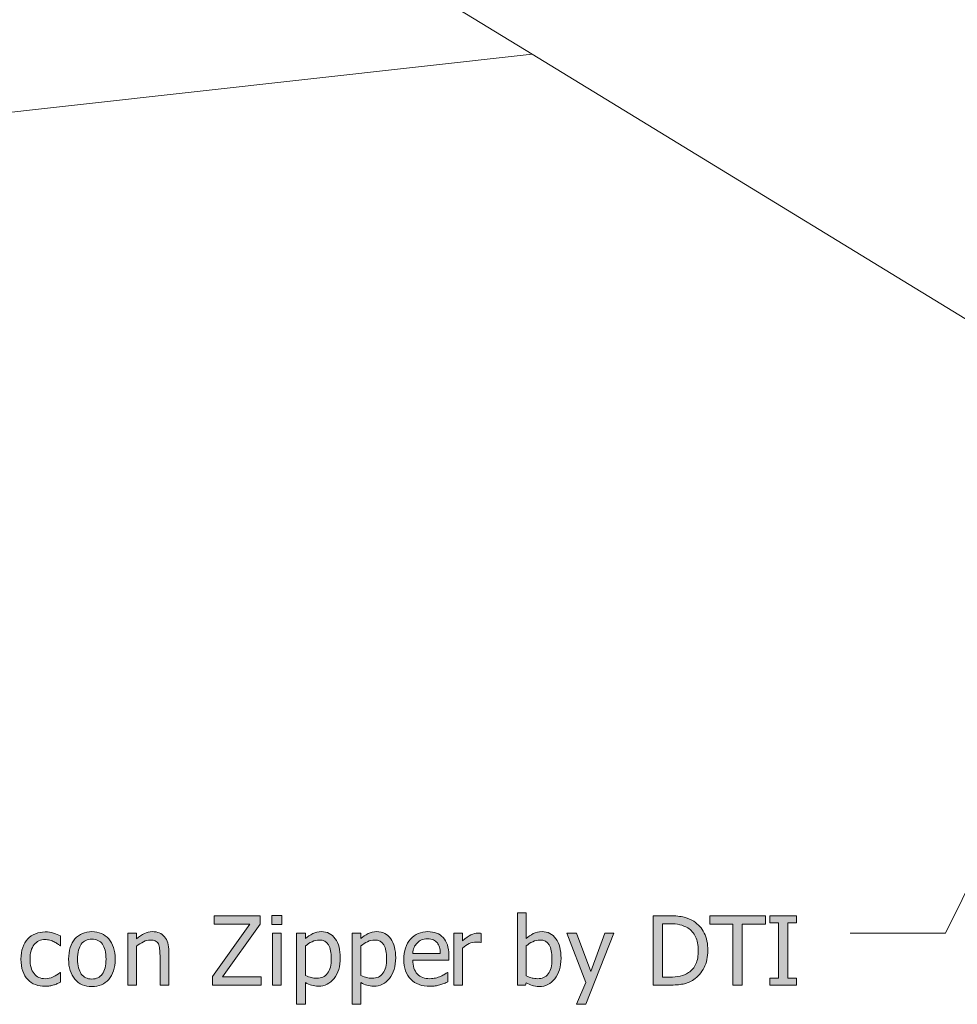
# Model space of a CAD drawing. Units: inches. Extents: x -522 to 1040, y -629 to 633.
# Drawn here: x -367 to -249, y -363 to -239 of the extents above; entities that cross this region are included whole.
import ezdxf

# ---------------------------------------------------------------- set-up
doc = ezdxf.new("R2010")
doc.units = ezdxf.units.IN
doc.header["$MEASUREMENT"] = 0
doc.layers.add('Capa 1', color=7, linetype='Continuous')

# ---------------------------------------------------------------- blocks, each defined once
blk = doc.blocks.new('block 4')
at = {"layer": 'Capa 1', "true_color": 0x505050}
h = blk.add_hatch(color=251, dxfattribs=at)
h.dxf.hatch_style = 2
edge = h.paths.add_edge_path()
edge.add_spline(control_points=[(-348.45, -356.48), (-348.45, -355.68), (-348.63, -355.06), (-348.99, -354.64), (-349.36, -354.21), (-349.86, -354), (-350.51, -354), (-350.86, -354), (-351.2, -354.08), (-351.52, -354.24), (-351.84, -354.39), (-352.16, -354.62), (-352.49, -354.91), (-352.49, -354.91), (-352.49, -354.18), (-352.49, -354.18), (-352.49, -354.18), (-353.59, -354.18), (-353.59, -354.18), (-353.59, -354.18), (-353.59, -360.73), (-353.59, -360.73), (-353.59, -360.73), (-352.49, -360.73), (-352.49, -360.73), (-352.49, -360.73), (-352.49, -355.84), (-352.49, -355.84), (-352.22, -355.61), (-351.93, -355.42), (-351.64, -355.27), (-351.35, -355.12), (-351.07, -355.05), (-350.79, -355.05), (-350.52, -355.05), (-350.3, -355.09), (-350.14, -355.17), (-349.98, -355.25), (-349.85, -355.37), (-349.76, -355.54), (-349.68, -355.69), (-349.62, -355.9), (-349.6, -356.16), (-349.57, -356.42), (-349.55, -356.7), (-349.55, -357), (-349.55, -357), (-349.55, -360.73), (-349.55, -360.73), (-349.55, -360.73), (-348.45, -360.73), (-348.45, -360.73), (-348.45, -360.73), (-348.45, -356.48), (-348.45, -356.48), (-348.45, -356.48), (-348.45, -356.48), (-348.45, -356.48)], knot_values=[0, 0, 0, 0, 1, 1, 1, 2, 2, 2, 3, 3, 3, 4, 4, 4, 5, 5, 5, 6, 6, 6, 7, 7, 7, 8, 8, 8, 9, 9, 9, 10, 10, 10, 11, 11, 11, 12, 12, 12, 13, 13, 13, 14, 14, 14, 15, 15, 15, 16, 16, 16, 17, 17, 17, 18, 18, 18, 19, 19, 19, 19], degree=3, periodic=1)
h.paths.add_polyline_path([(-336.83, -359.7), (-341.67, -359.7), (-336.95, -353.05), (-336.95, -352), (-342.72, -352), (-342.72, -353.04), (-338.26, -353.04), (-342.93, -359.65), (-342.93, -360.73), (-336.83, -360.73)])
h.paths.add_polyline_path([(-334.31, -354.18), (-335.41, -354.18), (-335.41, -360.73), (-334.31, -360.73)])
h.paths.add_polyline_path([(-334.23, -351.95), (-335.49, -351.95), (-335.49, -353.09), (-334.23, -353.09)])
edge = h.paths.add_edge_path()
edge.add_spline(control_points=[(-327.5, -354.89), (-327.92, -354.3), (-328.5, -354), (-329.25, -354), (-329.65, -354), (-330.01, -354.09), (-330.34, -354.25), (-330.68, -354.42), (-330.98, -354.62), (-331.26, -354.87), (-331.26, -354.87), (-331.26, -354.18), (-331.26, -354.18), (-331.26, -354.18), (-332.36, -354.18), (-332.36, -354.18), (-332.36, -354.18), (-332.36, -363.14), (-332.36, -363.14), (-332.36, -363.14), (-331.26, -363.14), (-331.26, -363.14), (-331.26, -363.14), (-331.26, -360.4), (-331.26, -360.4), (-330.99, -360.56), (-330.74, -360.67), (-330.49, -360.75), (-330.24, -360.82), (-329.95, -360.86), (-329.63, -360.86), (-328.83, -360.86), (-328.17, -360.54), (-327.65, -359.89), (-327.13, -359.24), (-326.87, -358.37), (-326.87, -357.28), (-326.87, -356.28), (-327.08, -355.49), (-327.5, -354.89), (-327.5, -354.89), (-327.5, -354.89), (-327.5, -354.89)], knot_values=[0, 0, 0, 0, 1, 1, 1, 2, 2, 2, 3, 3, 3, 4, 4, 4, 5, 5, 5, 6, 6, 6, 7, 7, 7, 8, 8, 8, 9, 9, 9, 10, 10, 10, 11, 11, 11, 12, 12, 12, 13, 13, 13, 14, 14, 14, 14], degree=3, periodic=1)
edge = h.paths.add_edge_path()
edge.add_spline(control_points=[(-328.48, -359.24), (-328.79, -359.66), (-329.24, -359.87), (-329.81, -359.87), (-330.07, -359.87), (-330.31, -359.84), (-330.51, -359.79), (-330.72, -359.74), (-330.97, -359.65), (-331.26, -359.5), (-331.26, -359.5), (-331.26, -355.8), (-331.26, -355.8), (-330.99, -355.58), (-330.72, -355.4), (-330.43, -355.26), (-330.14, -355.12), (-329.83, -355.05), (-329.52, -355.05), (-328.99, -355.05), (-328.6, -355.26), (-328.36, -355.67), (-328.12, -356.08), (-328, -356.66), (-328, -357.41), (-328, -358.21), (-328.16, -358.82), (-328.48, -359.24), (-328.48, -359.24), (-328.48, -359.24), (-328.48, -359.24)], knot_values=[0, 0, 0, 0, 1, 1, 1, 2, 2, 2, 3, 3, 3, 4, 4, 4, 5, 5, 5, 6, 6, 6, 7, 7, 7, 8, 8, 8, 9, 9, 9, 10, 10, 10, 10], degree=3, periodic=1)
edge = h.paths.add_edge_path()
edge.add_spline(control_points=[(-320.53, -354.89), (-320.95, -354.3), (-321.53, -354), (-322.28, -354), (-322.68, -354), (-323.04, -354.09), (-323.38, -354.25), (-323.71, -354.42), (-324.01, -354.62), (-324.29, -354.87), (-324.29, -354.87), (-324.29, -354.18), (-324.29, -354.18), (-324.29, -354.18), (-325.39, -354.18), (-325.39, -354.18), (-325.39, -354.18), (-325.39, -363.14), (-325.39, -363.14), (-325.39, -363.14), (-324.29, -363.14), (-324.29, -363.14), (-324.29, -363.14), (-324.29, -360.4), (-324.29, -360.4), (-324.03, -360.56), (-323.77, -360.67), (-323.52, -360.75), (-323.27, -360.82), (-322.98, -360.86), (-322.66, -360.86), (-321.86, -360.86), (-321.2, -360.54), (-320.68, -359.89), (-320.16, -359.24), (-319.9, -358.37), (-319.9, -357.28), (-319.9, -356.28), (-320.11, -355.49), (-320.53, -354.89), (-320.53, -354.89), (-320.53, -354.89), (-320.53, -354.89)], knot_values=[0, 0, 0, 0, 1, 1, 1, 2, 2, 2, 3, 3, 3, 4, 4, 4, 5, 5, 5, 6, 6, 6, 7, 7, 7, 8, 8, 8, 9, 9, 9, 10, 10, 10, 11, 11, 11, 12, 12, 12, 13, 13, 13, 14, 14, 14, 14], degree=3, periodic=1)
edge = h.paths.add_edge_path()
edge.add_spline(control_points=[(-321.51, -359.24), (-321.83, -359.66), (-322.27, -359.87), (-322.84, -359.87), (-323.11, -359.87), (-323.34, -359.84), (-323.55, -359.79), (-323.75, -359.74), (-324, -359.65), (-324.29, -359.5), (-324.29, -359.5), (-324.29, -355.8), (-324.29, -355.8), (-324.03, -355.58), (-323.75, -355.4), (-323.46, -355.26), (-323.17, -355.12), (-322.87, -355.05), (-322.55, -355.05), (-322.02, -355.05), (-321.63, -355.26), (-321.39, -355.67), (-321.15, -356.08), (-321.04, -356.66), (-321.04, -357.41), (-321.04, -358.21), (-321.19, -358.82), (-321.51, -359.24), (-321.51, -359.24), (-321.51, -359.24), (-321.51, -359.24)], knot_values=[0, 0, 0, 0, 1, 1, 1, 2, 2, 2, 3, 3, 3, 4, 4, 4, 5, 5, 5, 6, 6, 6, 7, 7, 7, 8, 8, 8, 9, 9, 9, 10, 10, 10, 10], degree=3, periodic=1)
edge = h.paths.add_edge_path()
edge.add_spline(control_points=[(-314.92, -360.83), (-314.75, -360.8), (-314.55, -360.76), (-314.34, -360.7), (-314.18, -360.66), (-314.01, -360.6), (-313.82, -360.52), (-313.63, -360.45), (-313.47, -360.38), (-313.34, -360.33), (-313.34, -360.33), (-313.34, -359.13), (-313.34, -359.13), (-313.34, -359.13), (-313.4, -359.13), (-313.4, -359.13), (-313.49, -359.2), (-313.61, -359.28), (-313.74, -359.37), (-313.88, -359.45), (-314.05, -359.54), (-314.25, -359.63), (-314.44, -359.71), (-314.65, -359.78), (-314.88, -359.84), (-315.11, -359.89), (-315.35, -359.92), (-315.59, -359.92), (-316.27, -359.92), (-316.79, -359.72), (-317.18, -359.32), (-317.56, -358.92), (-317.75, -358.33), (-317.75, -357.57), (-317.75, -357.57), (-313.22, -357.57), (-313.22, -357.57), (-313.22, -357.57), (-313.22, -356.97), (-313.22, -356.97), (-313.22, -356.45), (-313.28, -356.01), (-313.4, -355.65), (-313.53, -355.29), (-313.71, -354.98), (-313.94, -354.73), (-314.18, -354.48), (-314.45, -354.3), (-314.76, -354.18), (-315.08, -354.06), (-315.44, -354), (-315.84, -354), (-316.74, -354), (-317.47, -354.32), (-318.03, -354.95), (-318.59, -355.58), (-318.87, -356.43), (-318.87, -357.5), (-318.87, -358.58), (-318.58, -359.41), (-318.01, -360), (-317.43, -360.59), (-316.62, -360.88), (-315.58, -360.88), (-315.31, -360.88), (-315.09, -360.87), (-314.92, -360.83), (-314.92, -360.83), (-314.92, -360.83), (-314.92, -360.83)], knot_values=[0, 0, 0, 0, 1, 1, 1, 2, 2, 2, 3, 3, 3, 4, 4, 4, 5, 5, 5, 6, 6, 6, 7, 7, 7, 8, 8, 8, 9, 9, 9, 10, 10, 10, 11, 11, 11, 12, 12, 12, 13, 13, 13, 14, 14, 14, 15, 15, 15, 16, 16, 16, 17, 17, 17, 18, 18, 18, 19, 19, 19, 20, 20, 20, 21, 21, 21, 22, 22, 22, 23, 23, 23, 23], degree=3, periodic=1)
edge = h.paths.add_edge_path()
edge.add_spline(control_points=[(-317.75, -356.73), (-317.73, -356.45), (-317.67, -356.21), (-317.59, -356), (-317.5, -355.79), (-317.38, -355.6), (-317.21, -355.43), (-317.04, -355.26), (-316.86, -355.13), (-316.65, -355.04), (-316.45, -354.96), (-316.2, -354.91), (-315.91, -354.91), (-315.61, -354.91), (-315.36, -354.95), (-315.16, -355.04), (-314.96, -355.13), (-314.79, -355.25), (-314.66, -355.42), (-314.55, -355.56), (-314.46, -355.75), (-314.39, -355.96), (-314.33, -356.17), (-314.3, -356.43), (-314.29, -356.73), (-314.29, -356.73), (-317.75, -356.73), (-317.75, -356.73), (-317.75, -356.73), (-317.75, -356.73), (-317.75, -356.73)], knot_values=[0, 0, 0, 0, 1, 1, 1, 2, 2, 2, 3, 3, 3, 4, 4, 4, 5, 5, 5, 6, 6, 6, 7, 7, 7, 8, 8, 8, 9, 9, 9, 10, 10, 10, 10], degree=3, periodic=1)
h = blk.add_hatch(color=251, dxfattribs=at)
h.dxf.hatch_style = 2
edge = h.paths.add_edge_path()
edge.add_spline(control_points=[(-300.72, -359.32), (-301.04, -359.72), (-301.48, -359.92), (-302.05, -359.92), (-302.3, -359.92), (-302.54, -359.89), (-302.75, -359.84), (-302.97, -359.78), (-303.22, -359.68), (-303.49, -359.55), (-303.49, -359.55), (-303.49, -355.8), (-303.49, -355.8), (-303.24, -355.58), (-302.96, -355.4), (-302.66, -355.26), (-302.35, -355.12), (-302.05, -355.05), (-301.75, -355.05), (-301.22, -355.05), (-300.84, -355.25), (-300.6, -355.66), (-300.36, -356.06), (-300.24, -356.66), (-300.24, -357.44), (-300.24, -358.3), (-300.4, -358.92), (-300.72, -359.32), (-300.72, -359.32), (-300.72, -359.32), (-300.72, -359.32)], knot_values=[0, 0, 0, 0, 1, 1, 1, 2, 2, 2, 3, 3, 3, 4, 4, 4, 5, 5, 5, 6, 6, 6, 7, 7, 7, 8, 8, 8, 9, 9, 9, 10, 10, 10, 10], degree=3, periodic=1)
edge = h.paths.add_edge_path()
edge.add_spline(control_points=[(-299.74, -354.89), (-300.17, -354.3), (-300.75, -354), (-301.49, -354), (-301.9, -354), (-302.27, -354.08), (-302.59, -354.25), (-302.91, -354.41), (-303.22, -354.62), (-303.49, -354.87), (-303.49, -354.87), (-303.49, -351.61), (-303.49, -351.61), (-303.49, -351.61), (-304.59, -351.61), (-304.59, -351.61), (-304.59, -351.61), (-304.59, -360.73), (-304.59, -360.73), (-304.59, -360.73), (-303.56, -360.73), (-303.56, -360.73), (-303.56, -360.73), (-303.49, -360.42), (-303.49, -360.42), (-303.25, -360.57), (-303, -360.69), (-302.75, -360.78), (-302.49, -360.87), (-302.19, -360.91), (-301.83, -360.91), (-301.05, -360.91), (-300.4, -360.58), (-299.88, -359.93), (-299.36, -359.28), (-299.1, -358.42), (-299.1, -357.35), (-299.1, -356.3), (-299.32, -355.48), (-299.74, -354.89), (-299.74, -354.89), (-299.74, -354.89), (-299.74, -354.89)], knot_values=[0, 0, 0, 0, 1, 1, 1, 2, 2, 2, 3, 3, 3, 4, 4, 4, 5, 5, 5, 6, 6, 6, 7, 7, 7, 8, 8, 8, 9, 9, 9, 10, 10, 10, 11, 11, 11, 12, 12, 12, 13, 13, 13, 14, 14, 14, 14], degree=3, periodic=1)
h.paths.add_polyline_path([(-293.59, -354.18), (-295.37, -359.03), (-297.16, -354.18), (-298.35, -354.18), (-295.97, -360.41), (-297.14, -363.14), (-295.97, -363.14), (-292.44, -354.18)])
h = blk.add_hatch(color=251, dxfattribs=at)
h.dxf.hatch_style = 2
edge = h.paths.add_edge_path()
edge.add_spline(control_points=[(-281.09, -354.18), (-281.4, -353.56), (-281.83, -353.07), (-282.4, -352.7), (-282.72, -352.48), (-283.12, -352.31), (-283.59, -352.19), (-284.05, -352.07), (-284.7, -352), (-285.52, -352), (-285.52, -352), (-287.5, -352), (-287.5, -352), (-287.5, -352), (-287.5, -360.73), (-287.5, -360.73), (-287.5, -360.73), (-285.49, -360.73), (-285.49, -360.73), (-284.79, -360.73), (-284.21, -360.68), (-283.75, -360.59), (-283.3, -360.5), (-282.85, -360.31), (-282.41, -360.03), (-281.86, -359.67), (-281.43, -359.17), (-281.11, -358.53), (-280.79, -357.89), (-280.63, -357.17), (-280.63, -356.38), (-280.63, -355.52), (-280.78, -354.79), (-281.09, -354.18), (-281.09, -354.18), (-281.09, -354.18), (-281.09, -354.18)], knot_values=[0, 0, 0, 0, 1, 1, 1, 2, 2, 2, 3, 3, 3, 4, 4, 4, 5, 5, 5, 6, 6, 6, 7, 7, 7, 8, 8, 8, 9, 9, 9, 10, 10, 10, 11, 11, 11, 12, 12, 12, 12], degree=3, periodic=1)
edge = h.paths.add_edge_path()
edge.add_spline(control_points=[(-282.14, -358.06), (-282.34, -358.52), (-282.64, -358.88), (-283.05, -359.15), (-283.37, -359.38), (-283.72, -359.53), (-284.11, -359.61), (-284.49, -359.69), (-284.94, -359.73), (-285.46, -359.73), (-285.46, -359.73), (-286.34, -359.73), (-286.34, -359.73), (-286.34, -359.73), (-286.34, -353), (-286.34, -353), (-286.34, -353), (-285.46, -353), (-285.46, -353), (-284.94, -353), (-284.5, -353.04), (-284.15, -353.12), (-283.8, -353.21), (-283.47, -353.34), (-283.16, -353.53), (-282.72, -353.79), (-282.39, -354.16), (-282.17, -354.64), (-281.94, -355.11), (-281.83, -355.69), (-281.83, -356.36), (-281.83, -357.04), (-281.93, -357.61), (-282.14, -358.06), (-282.14, -358.06), (-282.14, -358.06), (-282.14, -358.06)], knot_values=[0, 0, 0, 0, 1, 1, 1, 2, 2, 2, 3, 3, 3, 4, 4, 4, 5, 5, 5, 6, 6, 6, 7, 7, 7, 8, 8, 8, 9, 9, 9, 10, 10, 10, 11, 11, 11, 12, 12, 12, 12], degree=3, periodic=1)
h = blk.add_hatch(color=251, dxfattribs=at)
h.dxf.hatch_style = 2
h.paths.add_polyline_path([(-276.31, -360.73), (-276.31, -353.04), (-273.38, -353.04), (-273.38, -352), (-280.4, -352), (-280.4, -353.04), (-277.47, -353.04), (-277.47, -360.73)])
h.paths.add_polyline_path([(-269.46, -359.84), (-270.58, -359.84), (-270.58, -352.9), (-269.46, -352.9), (-269.46, -352), (-272.85, -352), (-272.85, -352.9), (-271.74, -352.9), (-271.74, -359.84), (-272.85, -359.84), (-272.85, -360.73), (-269.46, -360.73)])
h = blk.add_hatch(color=251, dxfattribs=at)
h.dxf.hatch_style = 2
edge = h.paths.add_edge_path()
edge.add_spline(control_points=[(-363.42, -360.83), (-363.27, -360.8), (-363.1, -360.76), (-362.91, -360.71), (-362.78, -360.67), (-362.63, -360.62), (-362.47, -360.54), (-362.31, -360.47), (-362.17, -360.41), (-362.06, -360.36), (-362.06, -360.36), (-362.06, -359.12), (-362.06, -359.12), (-362.06, -359.12), (-362.12, -359.12), (-362.12, -359.12), (-362.37, -359.36), (-362.66, -359.55), (-362.98, -359.7), (-363.31, -359.85), (-363.65, -359.92), (-364.01, -359.92), (-364.6, -359.92), (-365.07, -359.71), (-365.4, -359.27), (-365.74, -358.84), (-365.9, -358.24), (-365.9, -357.47), (-365.9, -356.68), (-365.73, -356.07), (-365.38, -355.63), (-365.04, -355.2), (-364.58, -354.99), (-364.01, -354.99), (-363.82, -354.99), (-363.62, -355.02), (-363.41, -355.08), (-363.21, -355.13), (-363.03, -355.2), (-362.87, -355.28), (-362.7, -355.37), (-362.55, -355.46), (-362.43, -355.54), (-362.3, -355.63), (-362.2, -355.71), (-362.12, -355.77), (-362.12, -355.77), (-362.06, -355.77), (-362.06, -355.77), (-362.06, -355.77), (-362.06, -354.54), (-362.06, -354.54), (-362.32, -354.4), (-362.62, -354.29), (-362.95, -354.18), (-363.29, -354.08), (-363.63, -354.03), (-363.99, -354.03), (-364.43, -354.03), (-364.85, -354.11), (-365.23, -354.26), (-365.62, -354.42), (-365.94, -354.64), (-366.2, -354.92), (-366.45, -355.21), (-366.66, -355.56), (-366.81, -355.98), (-366.97, -356.4), (-367.05, -356.89), (-367.05, -357.47), (-367.05, -358.04), (-366.97, -358.55), (-366.82, -358.97), (-366.67, -359.4), (-366.47, -359.76), (-366.2, -360.04), (-365.93, -360.32), (-365.6, -360.53), (-365.23, -360.67), (-364.85, -360.81), (-364.44, -360.88), (-363.99, -360.88), (-363.76, -360.88), (-363.57, -360.86), (-363.42, -360.83), (-363.42, -360.83), (-363.42, -360.83), (-363.42, -360.83)], knot_values=[0, 0, 0, 0, 1, 1, 1, 2, 2, 2, 3, 3, 3, 4, 4, 4, 5, 5, 5, 6, 6, 6, 7, 7, 7, 8, 8, 8, 9, 9, 9, 10, 10, 10, 11, 11, 11, 12, 12, 12, 13, 13, 13, 14, 14, 14, 15, 15, 15, 16, 16, 16, 17, 17, 17, 18, 18, 18, 19, 19, 19, 20, 20, 20, 21, 21, 21, 22, 22, 22, 23, 23, 23, 24, 24, 24, 25, 25, 25, 26, 26, 26, 27, 27, 27, 28, 28, 28, 29, 29, 29, 29], degree=3, periodic=1)
edge = h.paths.add_edge_path()
edge.add_spline(control_points=[(-356, -354.91), (-356.53, -354.3), (-357.24, -354), (-358.12, -354), (-359, -354), (-359.71, -354.31), (-360.25, -354.91), (-360.78, -355.52), (-361.05, -356.37), (-361.05, -357.46), (-361.05, -358.52), (-360.79, -359.36), (-360.27, -359.98), (-359.75, -360.6), (-359.03, -360.91), (-358.12, -360.91), (-357.24, -360.91), (-356.53, -360.61), (-356, -360.01), (-355.47, -359.41), (-355.2, -358.56), (-355.2, -357.46), (-355.2, -356.36), (-355.47, -355.51), (-356, -354.91), (-356, -354.91), (-356, -354.91), (-356, -354.91)], knot_values=[0, 0, 0, 0, 1, 1, 1, 2, 2, 2, 3, 3, 3, 4, 4, 4, 5, 5, 5, 6, 6, 6, 7, 7, 7, 8, 8, 8, 9, 9, 9, 9], degree=3, periodic=1)
edge = h.paths.add_edge_path()
edge.add_spline(control_points=[(-356.81, -359.34), (-357.12, -359.75), (-357.56, -359.96), (-358.12, -359.96), (-358.7, -359.96), (-359.14, -359.75), (-359.45, -359.33), (-359.76, -358.9), (-359.92, -358.28), (-359.92, -357.46), (-359.92, -356.61), (-359.76, -355.98), (-359.45, -355.57), (-359.14, -355.16), (-358.7, -354.95), (-358.12, -354.95), (-357.55, -354.95), (-357.11, -355.16), (-356.8, -355.57), (-356.5, -355.98), (-356.34, -356.61), (-356.34, -357.46), (-356.34, -358.3), (-356.5, -358.92), (-356.81, -359.34), (-356.81, -359.34), (-356.81, -359.34), (-356.81, -359.34)], knot_values=[0, 0, 0, 0, 1, 1, 1, 2, 2, 2, 3, 3, 3, 4, 4, 4, 5, 5, 5, 6, 6, 6, 7, 7, 7, 8, 8, 8, 9, 9, 9, 9], degree=3, periodic=1)
h = blk.add_hatch(color=251, dxfattribs=at)
h.dxf.hatch_style = 2
edge = h.paths.add_edge_path()
edge.add_spline(control_points=[(-309.13, -354.22), (-309.2, -354.21), (-309.26, -354.2), (-309.32, -354.19), (-309.37, -354.19), (-309.46, -354.18), (-309.57, -354.18), (-309.85, -354.18), (-310.14, -354.26), (-310.44, -354.4), (-310.74, -354.55), (-311.09, -354.8), (-311.49, -355.16), (-311.49, -355.16), (-311.49, -354.18), (-311.49, -354.18), (-311.49, -354.18), (-312.59, -354.18), (-312.59, -354.18), (-312.59, -354.18), (-312.59, -360.73), (-312.59, -360.73), (-312.59, -360.73), (-311.49, -360.73), (-311.49, -360.73), (-311.49, -360.73), (-311.49, -356.08), (-311.49, -356.08), (-311.23, -355.83), (-310.95, -355.64), (-310.66, -355.51), (-310.37, -355.38), (-310.07, -355.32), (-309.78, -355.32), (-309.65, -355.32), (-309.54, -355.32), (-309.44, -355.32), (-309.35, -355.33), (-309.27, -355.34), (-309.18, -355.37), (-309.18, -355.37), (-309.13, -355.37), (-309.13, -355.37), (-309.13, -355.37), (-309.13, -354.22), (-309.13, -354.22), (-309.13, -354.22), (-309.13, -354.22), (-309.13, -354.22)], knot_values=[0, 0, 0, 0, 1, 1, 1, 2, 2, 2, 3, 3, 3, 4, 4, 4, 5, 5, 5, 6, 6, 6, 7, 7, 7, 8, 8, 8, 9, 9, 9, 10, 10, 10, 11, 11, 11, 12, 12, 12, 13, 13, 13, 14, 14, 14, 15, 15, 15, 16, 16, 16, 16], degree=3, periodic=1)
at = {"layer": 'Capa 1', "color": 7, "lineweight": 9, "true_color": 0xffffff}
for points in [[(-337.14, -222.55), (-302.74, -243.57)], [(-402.51, -254.67), (-302.74, -243.57)], [(-302.74, -243.57), (-232.98, -286.19)]]:
    blk.add_lwpolyline(points, dxfattribs=at)
at = {"layer": 'Capa 1', "color": 251, "lineweight": 9, "true_color": 0x505050}
for points in [[(-221.62, -295.35), (-250.74, -354.18)], [(-250.74, -354.18), (-262.74, -354.18)]]:
    blk.add_lwpolyline(points, dxfattribs=at)
at = {"layer": 'Capa 1', "lineweight": 0}
for points in [[(-334.23, -351.95), (-335.49, -351.95), (-335.49, -353.09), (-334.23, -353.09), (-334.23, -351.95), (-334.23, -351.95)], [(-336.83, -359.7), (-341.67, -359.7), (-336.95, -353.05), (-336.95, -352), (-342.72, -352), (-342.72, -353.04), (-338.26, -353.04), (-342.93, -359.65), (-342.93, -360.73), (-336.83, -360.73), (-336.83, -359.7), (-336.83, -359.7)], [(-276.31, -360.73), (-276.31, -353.04), (-273.38, -353.04), (-273.38, -352), (-280.4, -352), (-280.4, -353.04), (-277.47, -353.04), (-277.47, -360.73), (-276.31, -360.73), (-276.31, -360.73)], [(-269.46, -359.84), (-270.58, -359.84), (-270.58, -352.9), (-269.46, -352.9), (-269.46, -352), (-272.85, -352), (-272.85, -352.9), (-271.74, -352.9), (-271.74, -359.84), (-272.85, -359.84), (-272.85, -360.73), (-269.46, -360.73), (-269.46, -359.84), (-269.46, -359.84)], [(-334.31, -354.18), (-335.41, -354.18), (-335.41, -360.73), (-334.31, -360.73), (-334.31, -354.18), (-334.31, -354.18)], [(-293.59, -354.18), (-295.37, -359.03), (-297.16, -354.18), (-298.35, -354.18), (-295.97, -360.41), (-297.14, -363.14), (-295.97, -363.14), (-292.44, -354.18), (-293.59, -354.18), (-293.59, -354.18)]]:
    blk.add_lwpolyline(points, dxfattribs=at)
for points, knots in [([(-299.74, -354.89), (-300.17, -354.3), (-300.75, -354), (-301.49, -354), (-301.9, -354), (-302.27, -354.08), (-302.59, -354.25), (-302.91, -354.41), (-303.22, -354.62), (-303.49, -354.87), (-303.49, -354.87), (-303.49, -351.61), (-303.49, -351.61), (-303.49, -351.61), (-304.59, -351.61), (-304.59, -351.61), (-304.59, -351.61), (-304.59, -360.73), (-304.59, -360.73), (-304.59, -360.73), (-303.56, -360.73), (-303.56, -360.73), (-303.56, -360.73), (-303.49, -360.42), (-303.49, -360.42), (-303.25, -360.57), (-303, -360.69), (-302.75, -360.78), (-302.49, -360.87), (-302.19, -360.91), (-301.83, -360.91), (-301.05, -360.91), (-300.4, -360.58), (-299.88, -359.93), (-299.36, -359.28), (-299.1, -358.42), (-299.1, -357.35), (-299.1, -356.3), (-299.32, -355.48), (-299.74, -354.89), (-299.74, -354.89), (-299.74, -354.89), (-299.74, -354.89)], [0, 0, 0, 0, 1, 1, 1, 2, 2, 2, 3, 3, 3, 4, 4, 4, 5, 5, 5, 6, 6, 6, 7, 7, 7, 8, 8, 8, 9, 9, 9, 10, 10, 10, 11, 11, 11, 12, 12, 12, 13, 13, 13, 14, 14, 14, 14]), ([(-281.09, -354.18), (-281.4, -353.56), (-281.83, -353.07), (-282.4, -352.7), (-282.72, -352.48), (-283.12, -352.31), (-283.59, -352.19), (-284.05, -352.07), (-284.7, -352), (-285.52, -352), (-285.52, -352), (-287.5, -352), (-287.5, -352), (-287.5, -352), (-287.5, -360.73), (-287.5, -360.73), (-287.5, -360.73), (-285.49, -360.73), (-285.49, -360.73), (-284.79, -360.73), (-284.21, -360.68), (-283.75, -360.59), (-283.3, -360.5), (-282.85, -360.31), (-282.41, -360.03), (-281.86, -359.67), (-281.43, -359.17), (-281.11, -358.53), (-280.79, -357.89), (-280.63, -357.17), (-280.63, -356.38), (-280.63, -355.52), (-280.78, -354.79), (-281.09, -354.18), (-281.09, -354.18), (-281.09, -354.18), (-281.09, -354.18)], [0, 0, 0, 0, 1, 1, 1, 2, 2, 2, 3, 3, 3, 4, 4, 4, 5, 5, 5, 6, 6, 6, 7, 7, 7, 8, 8, 8, 9, 9, 9, 10, 10, 10, 11, 11, 11, 12, 12, 12, 12]), ([(-282.14, -358.06), (-282.34, -358.52), (-282.64, -358.88), (-283.05, -359.15), (-283.37, -359.38), (-283.72, -359.53), (-284.11, -359.61), (-284.49, -359.69), (-284.94, -359.73), (-285.46, -359.73), (-285.46, -359.73), (-286.34, -359.73), (-286.34, -359.73), (-286.34, -359.73), (-286.34, -353), (-286.34, -353), (-286.34, -353), (-285.46, -353), (-285.46, -353), (-284.94, -353), (-284.5, -353.04), (-284.15, -353.12), (-283.8, -353.21), (-283.47, -353.34), (-283.16, -353.53), (-282.72, -353.79), (-282.39, -354.16), (-282.17, -354.64), (-281.94, -355.11), (-281.83, -355.69), (-281.83, -356.36), (-281.83, -357.04), (-281.93, -357.61), (-282.14, -358.06), (-282.14, -358.06), (-282.14, -358.06), (-282.14, -358.06)], [0, 0, 0, 0, 1, 1, 1, 2, 2, 2, 3, 3, 3, 4, 4, 4, 5, 5, 5, 6, 6, 6, 7, 7, 7, 8, 8, 8, 9, 9, 9, 10, 10, 10, 11, 11, 11, 12, 12, 12, 12]), ([(-363.42, -360.83), (-363.27, -360.8), (-363.1, -360.76), (-362.91, -360.71), (-362.78, -360.67), (-362.63, -360.62), (-362.47, -360.54), (-362.31, -360.47), (-362.17, -360.41), (-362.06, -360.36), (-362.06, -360.36), (-362.06, -359.12), (-362.06, -359.12), (-362.06, -359.12), (-362.12, -359.12), (-362.12, -359.12), (-362.37, -359.36), (-362.66, -359.55), (-362.98, -359.7), (-363.31, -359.85), (-363.65, -359.92), (-364.01, -359.92), (-364.6, -359.92), (-365.07, -359.71), (-365.4, -359.27), (-365.74, -358.84), (-365.9, -358.24), (-365.9, -357.47), (-365.9, -356.68), (-365.73, -356.07), (-365.38, -355.63), (-365.04, -355.2), (-364.58, -354.99), (-364.01, -354.99), (-363.82, -354.99), (-363.62, -355.02), (-363.41, -355.08), (-363.21, -355.13), (-363.03, -355.2), (-362.87, -355.28), (-362.7, -355.37), (-362.55, -355.46), (-362.43, -355.54), (-362.3, -355.63), (-362.2, -355.71), (-362.12, -355.77), (-362.12, -355.77), (-362.06, -355.77), (-362.06, -355.77), (-362.06, -355.77), (-362.06, -354.54), (-362.06, -354.54), (-362.32, -354.4), (-362.62, -354.29), (-362.95, -354.18), (-363.29, -354.08), (-363.63, -354.03), (-363.99, -354.03), (-364.43, -354.03), (-364.85, -354.11), (-365.23, -354.26), (-365.62, -354.42), (-365.94, -354.64), (-366.2, -354.92), (-366.45, -355.21), (-366.66, -355.56), (-366.81, -355.98), (-366.97, -356.4), (-367.05, -356.89), (-367.05, -357.47), (-367.05, -358.04), (-366.97, -358.55), (-366.82, -358.97), (-366.67, -359.4), (-366.47, -359.76), (-366.2, -360.04), (-365.93, -360.32), (-365.6, -360.53), (-365.23, -360.67), (-364.85, -360.81), (-364.44, -360.88), (-363.99, -360.88), (-363.76, -360.88), (-363.57, -360.86), (-363.42, -360.83), (-363.42, -360.83), (-363.42, -360.83), (-363.42, -360.83)], [0, 0, 0, 0, 1, 1, 1, 2, 2, 2, 3, 3, 3, 4, 4, 4, 5, 5, 5, 6, 6, 6, 7, 7, 7, 8, 8, 8, 9, 9, 9, 10, 10, 10, 11, 11, 11, 12, 12, 12, 13, 13, 13, 14, 14, 14, 15, 15, 15, 16, 16, 16, 17, 17, 17, 18, 18, 18, 19, 19, 19, 20, 20, 20, 21, 21, 21, 22, 22, 22, 23, 23, 23, 24, 24, 24, 25, 25, 25, 26, 26, 26, 27, 27, 27, 28, 28, 28, 29, 29, 29, 29]), ([(-356, -354.91), (-356.53, -354.3), (-357.24, -354), (-358.12, -354), (-359, -354), (-359.71, -354.31), (-360.25, -354.91), (-360.78, -355.52), (-361.05, -356.37), (-361.05, -357.46), (-361.05, -358.52), (-360.79, -359.36), (-360.27, -359.98), (-359.75, -360.6), (-359.03, -360.91), (-358.12, -360.91), (-357.24, -360.91), (-356.53, -360.61), (-356, -360.01), (-355.47, -359.41), (-355.2, -358.56), (-355.2, -357.46), (-355.2, -356.36), (-355.47, -355.51), (-356, -354.91), (-356, -354.91), (-356, -354.91), (-356, -354.91)], [0, 0, 0, 0, 1, 1, 1, 2, 2, 2, 3, 3, 3, 4, 4, 4, 5, 5, 5, 6, 6, 6, 7, 7, 7, 8, 8, 8, 9, 9, 9, 9]), ([(-348.45, -356.48), (-348.45, -355.68), (-348.63, -355.06), (-348.99, -354.64), (-349.36, -354.21), (-349.86, -354), (-350.51, -354), (-350.86, -354), (-351.2, -354.08), (-351.52, -354.24), (-351.84, -354.39), (-352.16, -354.62), (-352.49, -354.91), (-352.49, -354.91), (-352.49, -354.18), (-352.49, -354.18), (-352.49, -354.18), (-353.59, -354.18), (-353.59, -354.18), (-353.59, -354.18), (-353.59, -360.73), (-353.59, -360.73), (-353.59, -360.73), (-352.49, -360.73), (-352.49, -360.73), (-352.49, -360.73), (-352.49, -355.84), (-352.49, -355.84), (-352.22, -355.61), (-351.93, -355.42), (-351.64, -355.27), (-351.35, -355.12), (-351.07, -355.05), (-350.79, -355.05), (-350.52, -355.05), (-350.3, -355.09), (-350.14, -355.17), (-349.98, -355.25), (-349.85, -355.37), (-349.76, -355.54), (-349.68, -355.69), (-349.62, -355.9), (-349.6, -356.16), (-349.57, -356.42), (-349.55, -356.7), (-349.55, -357), (-349.55, -357), (-349.55, -360.73), (-349.55, -360.73), (-349.55, -360.73), (-348.45, -360.73), (-348.45, -360.73), (-348.45, -360.73), (-348.45, -356.48), (-348.45, -356.48), (-348.45, -356.48), (-348.45, -356.48), (-348.45, -356.48)], [0, 0, 0, 0, 1, 1, 1, 2, 2, 2, 3, 3, 3, 4, 4, 4, 5, 5, 5, 6, 6, 6, 7, 7, 7, 8, 8, 8, 9, 9, 9, 10, 10, 10, 11, 11, 11, 12, 12, 12, 13, 13, 13, 14, 14, 14, 15, 15, 15, 16, 16, 16, 17, 17, 17, 18, 18, 18, 19, 19, 19, 19]), ([(-327.5, -354.89), (-327.92, -354.3), (-328.5, -354), (-329.25, -354), (-329.65, -354), (-330.01, -354.09), (-330.34, -354.25), (-330.68, -354.42), (-330.98, -354.62), (-331.26, -354.87), (-331.26, -354.87), (-331.26, -354.18), (-331.26, -354.18), (-331.26, -354.18), (-332.36, -354.18), (-332.36, -354.18), (-332.36, -354.18), (-332.36, -363.14), (-332.36, -363.14), (-332.36, -363.14), (-331.26, -363.14), (-331.26, -363.14), (-331.26, -363.14), (-331.26, -360.4), (-331.26, -360.4), (-330.99, -360.56), (-330.74, -360.67), (-330.49, -360.75), (-330.24, -360.82), (-329.95, -360.86), (-329.63, -360.86), (-328.83, -360.86), (-328.17, -360.54), (-327.65, -359.89), (-327.13, -359.24), (-326.87, -358.37), (-326.87, -357.28), (-326.87, -356.28), (-327.08, -355.49), (-327.5, -354.89), (-327.5, -354.89), (-327.5, -354.89), (-327.5, -354.89)], [0, 0, 0, 0, 1, 1, 1, 2, 2, 2, 3, 3, 3, 4, 4, 4, 5, 5, 5, 6, 6, 6, 7, 7, 7, 8, 8, 8, 9, 9, 9, 10, 10, 10, 11, 11, 11, 12, 12, 12, 13, 13, 13, 14, 14, 14, 14]), ([(-320.53, -354.89), (-320.95, -354.3), (-321.53, -354), (-322.28, -354), (-322.68, -354), (-323.04, -354.09), (-323.38, -354.25), (-323.71, -354.42), (-324.01, -354.62), (-324.29, -354.87), (-324.29, -354.87), (-324.29, -354.18), (-324.29, -354.18), (-324.29, -354.18), (-325.39, -354.18), (-325.39, -354.18), (-325.39, -354.18), (-325.39, -363.14), (-325.39, -363.14), (-325.39, -363.14), (-324.29, -363.14), (-324.29, -363.14), (-324.29, -363.14), (-324.29, -360.4), (-324.29, -360.4), (-324.03, -360.56), (-323.77, -360.67), (-323.52, -360.75), (-323.27, -360.82), (-322.98, -360.86), (-322.66, -360.86), (-321.86, -360.86), (-321.2, -360.54), (-320.68, -359.89), (-320.16, -359.24), (-319.9, -358.37), (-319.9, -357.28), (-319.9, -356.28), (-320.11, -355.49), (-320.53, -354.89), (-320.53, -354.89), (-320.53, -354.89), (-320.53, -354.89)], [0, 0, 0, 0, 1, 1, 1, 2, 2, 2, 3, 3, 3, 4, 4, 4, 5, 5, 5, 6, 6, 6, 7, 7, 7, 8, 8, 8, 9, 9, 9, 10, 10, 10, 11, 11, 11, 12, 12, 12, 13, 13, 13, 14, 14, 14, 14]), ([(-314.92, -360.83), (-314.75, -360.8), (-314.55, -360.76), (-314.34, -360.7), (-314.18, -360.66), (-314.01, -360.6), (-313.82, -360.52), (-313.63, -360.45), (-313.47, -360.38), (-313.34, -360.33), (-313.34, -360.33), (-313.34, -359.13), (-313.34, -359.13), (-313.34, -359.13), (-313.4, -359.13), (-313.4, -359.13), (-313.49, -359.2), (-313.61, -359.28), (-313.74, -359.37), (-313.88, -359.45), (-314.05, -359.54), (-314.25, -359.63), (-314.44, -359.71), (-314.65, -359.78), (-314.88, -359.84), (-315.11, -359.89), (-315.35, -359.92), (-315.59, -359.92), (-316.27, -359.92), (-316.79, -359.72), (-317.18, -359.32), (-317.56, -358.92), (-317.75, -358.33), (-317.75, -357.57), (-317.75, -357.57), (-313.22, -357.57), (-313.22, -357.57), (-313.22, -357.57), (-313.22, -356.97), (-313.22, -356.97), (-313.22, -356.45), (-313.28, -356.01), (-313.4, -355.65), (-313.53, -355.29), (-313.71, -354.98), (-313.94, -354.73), (-314.18, -354.48), (-314.45, -354.3), (-314.76, -354.18), (-315.08, -354.06), (-315.44, -354), (-315.84, -354), (-316.74, -354), (-317.47, -354.32), (-318.03, -354.95), (-318.59, -355.58), (-318.87, -356.43), (-318.87, -357.5), (-318.87, -358.58), (-318.58, -359.41), (-318.01, -360), (-317.43, -360.59), (-316.62, -360.88), (-315.58, -360.88), (-315.31, -360.88), (-315.09, -360.87), (-314.92, -360.83), (-314.92, -360.83), (-314.92, -360.83), (-314.92, -360.83)], [0, 0, 0, 0, 1, 1, 1, 2, 2, 2, 3, 3, 3, 4, 4, 4, 5, 5, 5, 6, 6, 6, 7, 7, 7, 8, 8, 8, 9, 9, 9, 10, 10, 10, 11, 11, 11, 12, 12, 12, 13, 13, 13, 14, 14, 14, 15, 15, 15, 16, 16, 16, 17, 17, 17, 18, 18, 18, 19, 19, 19, 20, 20, 20, 21, 21, 21, 22, 22, 22, 23, 23, 23, 23]), ([(-309.13, -354.22), (-309.2, -354.21), (-309.26, -354.2), (-309.32, -354.19), (-309.37, -354.19), (-309.46, -354.18), (-309.57, -354.18), (-309.85, -354.18), (-310.14, -354.26), (-310.44, -354.4), (-310.74, -354.55), (-311.09, -354.8), (-311.49, -355.16), (-311.49, -355.16), (-311.49, -354.18), (-311.49, -354.18), (-311.49, -354.18), (-312.59, -354.18), (-312.59, -354.18), (-312.59, -354.18), (-312.59, -360.73), (-312.59, -360.73), (-312.59, -360.73), (-311.49, -360.73), (-311.49, -360.73), (-311.49, -360.73), (-311.49, -356.08), (-311.49, -356.08), (-311.23, -355.83), (-310.95, -355.64), (-310.66, -355.51), (-310.37, -355.38), (-310.07, -355.32), (-309.78, -355.32), (-309.65, -355.32), (-309.54, -355.32), (-309.44, -355.32), (-309.35, -355.33), (-309.27, -355.34), (-309.18, -355.37), (-309.18, -355.37), (-309.13, -355.37), (-309.13, -355.37), (-309.13, -355.37), (-309.13, -354.22), (-309.13, -354.22), (-309.13, -354.22), (-309.13, -354.22), (-309.13, -354.22)], [0, 0, 0, 0, 1, 1, 1, 2, 2, 2, 3, 3, 3, 4, 4, 4, 5, 5, 5, 6, 6, 6, 7, 7, 7, 8, 8, 8, 9, 9, 9, 10, 10, 10, 11, 11, 11, 12, 12, 12, 13, 13, 13, 14, 14, 14, 15, 15, 15, 16, 16, 16, 16]), ([(-356.81, -359.34), (-357.12, -359.75), (-357.56, -359.96), (-358.12, -359.96), (-358.7, -359.96), (-359.14, -359.75), (-359.45, -359.33), (-359.76, -358.9), (-359.92, -358.28), (-359.92, -357.46), (-359.92, -356.61), (-359.76, -355.98), (-359.45, -355.57), (-359.14, -355.16), (-358.7, -354.95), (-358.12, -354.95), (-357.55, -354.95), (-357.11, -355.16), (-356.8, -355.57), (-356.5, -355.98), (-356.34, -356.61), (-356.34, -357.46), (-356.34, -358.3), (-356.5, -358.92), (-356.81, -359.34), (-356.81, -359.34), (-356.81, -359.34), (-356.81, -359.34)], [0, 0, 0, 0, 1, 1, 1, 2, 2, 2, 3, 3, 3, 4, 4, 4, 5, 5, 5, 6, 6, 6, 7, 7, 7, 8, 8, 8, 9, 9, 9, 9]), ([(-328.48, -359.24), (-328.79, -359.66), (-329.24, -359.87), (-329.81, -359.87), (-330.07, -359.87), (-330.31, -359.84), (-330.51, -359.79), (-330.72, -359.74), (-330.97, -359.65), (-331.26, -359.5), (-331.26, -359.5), (-331.26, -355.8), (-331.26, -355.8), (-330.99, -355.58), (-330.72, -355.4), (-330.43, -355.26), (-330.14, -355.12), (-329.83, -355.05), (-329.52, -355.05), (-328.99, -355.05), (-328.6, -355.26), (-328.36, -355.67), (-328.12, -356.08), (-328, -356.66), (-328, -357.41), (-328, -358.21), (-328.16, -358.82), (-328.48, -359.24), (-328.48, -359.24), (-328.48, -359.24), (-328.48, -359.24)], [0, 0, 0, 0, 1, 1, 1, 2, 2, 2, 3, 3, 3, 4, 4, 4, 5, 5, 5, 6, 6, 6, 7, 7, 7, 8, 8, 8, 9, 9, 9, 10, 10, 10, 10]), ([(-321.51, -359.24), (-321.83, -359.66), (-322.27, -359.87), (-322.84, -359.87), (-323.11, -359.87), (-323.34, -359.84), (-323.55, -359.79), (-323.75, -359.74), (-324, -359.65), (-324.29, -359.5), (-324.29, -359.5), (-324.29, -355.8), (-324.29, -355.8), (-324.03, -355.58), (-323.75, -355.4), (-323.46, -355.26), (-323.17, -355.12), (-322.87, -355.05), (-322.55, -355.05), (-322.02, -355.05), (-321.63, -355.26), (-321.39, -355.67), (-321.15, -356.08), (-321.04, -356.66), (-321.04, -357.41), (-321.04, -358.21), (-321.19, -358.82), (-321.51, -359.24), (-321.51, -359.24), (-321.51, -359.24), (-321.51, -359.24)], [0, 0, 0, 0, 1, 1, 1, 2, 2, 2, 3, 3, 3, 4, 4, 4, 5, 5, 5, 6, 6, 6, 7, 7, 7, 8, 8, 8, 9, 9, 9, 10, 10, 10, 10]), ([(-317.75, -356.73), (-317.73, -356.45), (-317.67, -356.21), (-317.59, -356), (-317.5, -355.79), (-317.38, -355.6), (-317.21, -355.43), (-317.04, -355.26), (-316.86, -355.13), (-316.65, -355.04), (-316.45, -354.96), (-316.2, -354.91), (-315.91, -354.91), (-315.61, -354.91), (-315.36, -354.95), (-315.16, -355.04), (-314.96, -355.13), (-314.79, -355.25), (-314.66, -355.42), (-314.55, -355.56), (-314.46, -355.75), (-314.39, -355.96), (-314.33, -356.17), (-314.3, -356.43), (-314.29, -356.73), (-314.29, -356.73), (-317.75, -356.73), (-317.75, -356.73), (-317.75, -356.73), (-317.75, -356.73), (-317.75, -356.73)], [0, 0, 0, 0, 1, 1, 1, 2, 2, 2, 3, 3, 3, 4, 4, 4, 5, 5, 5, 6, 6, 6, 7, 7, 7, 8, 8, 8, 9, 9, 9, 10, 10, 10, 10]), ([(-300.72, -359.32), (-301.04, -359.72), (-301.48, -359.92), (-302.05, -359.92), (-302.3, -359.92), (-302.54, -359.89), (-302.75, -359.84), (-302.97, -359.78), (-303.22, -359.68), (-303.49, -359.55), (-303.49, -359.55), (-303.49, -355.8), (-303.49, -355.8), (-303.24, -355.58), (-302.96, -355.4), (-302.66, -355.26), (-302.35, -355.12), (-302.05, -355.05), (-301.75, -355.05), (-301.22, -355.05), (-300.84, -355.25), (-300.6, -355.66), (-300.36, -356.06), (-300.24, -356.66), (-300.24, -357.44), (-300.24, -358.3), (-300.4, -358.92), (-300.72, -359.32), (-300.72, -359.32), (-300.72, -359.32), (-300.72, -359.32)], [0, 0, 0, 0, 1, 1, 1, 2, 2, 2, 3, 3, 3, 4, 4, 4, 5, 5, 5, 6, 6, 6, 7, 7, 7, 8, 8, 8, 9, 9, 9, 10, 10, 10, 10])]:
    blk.add_open_spline(points, degree=3, knots=knots, dxfattribs=at)

msp = doc.modelspace()

# ---------------------------------------------------------------- block references
at = {"layer": 'Capa 1'}
msp.add_blockref('block 4', (0, 0), dxfattribs=at)

doc.saveas('drawing.dxf')
